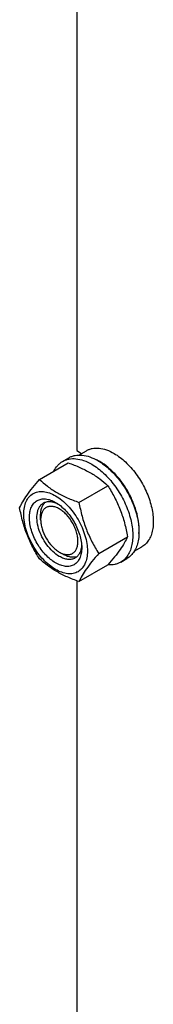
# Model space of a CAD drawing. Units: millimetres. Extents: x 0 to 8400, y -6 to 5940.
# Drawn here: x 5791 to 5867, y 2696 to 3254 of the extents above; entities that cross this region are included whole.
import ezdxf

# ---------------------------------------------------------------- set-up
doc = ezdxf.new("R2010")
doc.units = ezdxf.units.MM
doc.header["$LTSCALE"] = 462
doc.layers.get('0').update_dxf_attribs({"linetype": 'CONTINUOUS'})

msp = doc.modelspace()

# ---------------------------------------------------------------- linework, layer by layer
at = {"color": 7, "linetype": 'Continuous'}
for p, q in [((5823.927, 3262.589), (5823.927, 3009.825)), ((5823.927, 3009.825), (5826.722, 3008.212)), ((5825.113, 3007.283), (5829.391, 3009.752)), ((5815.913, 3003.703), (5819.448, 3005.744)), ((5802.725, 2993.402), (5819.14, 3002.879)), ((5825.179, 2980.438), (5841.594, 2989.915)), ((5803.421, 2970.633), (5803.421, 2973.081)), ((5836.406, 2951.503), (5852.821, 2960.98)), ((5856.613, 2952.723), (5860.89, 2955.193)), ((5814.027, 2952.263), (5816.149, 2951.037)), ((5848.913, 2946.545), (5852.448, 2948.587)), ((5825.179, 2935.531), (5841.594, 2945.008)), ((5823.927, 2935.988), (5823.927, 2683.224))]:
    msp.add_line(p, q, dxfattribs=at)
msp.add_arc((5823.035, 2979.238), 28.067, 59.97462, 64.4986, dxfattribs=at)
for points, knots in [([(5829.391, 3009.752), (5829.907, 3010.051), (5831.004, 3010.564), (5833.412, 3011.231), (5836.784, 3011.32), (5841.008, 3010.299), (5843.758, 3008.991), (5845.141, 3008.192)], [0, 0, 0, 0, 0.1081633, 0.2183657, 0.4513689, 0.7104216, 1, 1, 1, 1]), ([(5810.99, 2998.173), (5811.544, 2999.336), (5812.585, 3000.966), (5814.39, 3002.708), (5815.392, 3003.403), (5815.913, 3003.703)], [0, 0, 0, 0, 0.5151409, 0.7596707, 1, 1, 1, 1]), ([(5815.913, 3003.703), (5816.454, 3004.015), (5817.603, 3004.553), (5820.125, 3005.252), (5823.658, 3005.345), (5828.083, 3004.276), (5830.964, 3002.905), (5832.413, 3002.069)], [0, 0, 0, 0, 0.1081633, 0.2183657, 0.4513689, 0.7104216, 1, 1, 1, 1]), ([(5819.448, 3005.744), (5819.989, 3006.057), (5821.138, 3006.594), (5823.661, 3007.293), (5827.194, 3007.387), (5831.619, 3006.317), (5834.5, 3004.946), (5835.948, 3004.11)], [0, 0, 0, 0, 0.1081633, 0.2183657, 0.4513689, 0.7104216, 1, 1, 1, 1]), ([(5835.948, 3004.11), (5838.391, 3002.7), (5843.132, 2999.051), (5849.202, 2992.146), (5854.197, 2984.022), (5857.173, 2976.661), (5858.643, 2970.734), (5859.242, 2966.497), (5859.345, 2962.483), (5858.945, 2958.777), (5858.047, 2955.454), (5856.66, 2952.584), (5854.804, 2950.237), (5853.262, 2949.056), (5852.448, 2948.587)], [0, 0, 0, 0, 0.1286224, 0.2701522, 0.4172425, 0.5615252, 0.6301765, 0.6953155, 0.7563114, 0.8127936, 0.8647356, 0.9125486, 0.9571586, 1, 1, 1, 1]), ([(5845.141, 3008.192), (5847.472, 3006.846), (5851.998, 3003.363), (5857.792, 2996.772), (5862.559, 2989.018), (5865.4, 2981.991), (5866.803, 2976.334), (5867.376, 2972.289), (5867.473, 2968.458), (5867.092, 2964.92), (5866.235, 2961.748), (5864.911, 2959.008), (5863.139, 2956.768), (5861.667, 2955.641), (5860.89, 2955.193)], [0, 0, 0, 0, 0.1286224, 0.2701522, 0.4172425, 0.5615252, 0.6301765, 0.6953155, 0.7563114, 0.8127936, 0.8647356, 0.9125486, 0.9571586, 1, 1, 1, 1]), ([(5819.14, 3002.879), (5821.369, 3002.078), (5825.676, 3000.396), (5831.709, 2997.393), (5837.017, 2993.902), (5840.145, 2991.261), (5841.594, 2989.915)], [0, 0, 0, 0, 0.2720297, 0.5307148, 0.7728258, 1, 1, 1, 1]), ([(5832.413, 3002.069), (5834.855, 3000.659), (5839.597, 2997.01), (5845.666, 2990.105), (5850.661, 2981.981), (5853.637, 2974.62), (5855.107, 2968.693), (5855.707, 2964.456), (5855.809, 2960.442), (5855.409, 2956.736), (5854.511, 2953.412), (5853.124, 2950.542), (5851.268, 2948.195), (5849.726, 2947.015), (5848.913, 2946.545)], [0, 0, 0, 0, 0.1286224, 0.2701522, 0.4172425, 0.5615252, 0.6301765, 0.6953155, 0.7563114, 0.8127936, 0.8647356, 0.9125486, 0.9571586, 1, 1, 1, 1]), ([(5859.267, 2962.745), (5859.41, 2964.527), (5859.326, 2968.295), (5858.278, 2974.048), (5856.347, 2979.956), (5853.615, 2985.774), (5850.193, 2991.261), (5846.225, 2996.189), (5841.877, 3000.351), (5838.694, 3002.607), (5837.08, 3003.538)], [0, 0, 0, 0, 0.1106635, 0.2317374, 0.3606967, 0.4942146, 0.6285482, 0.7598837, 0.8846734, 1, 1, 1, 1]), ([(5791.499, 2977.43), (5792.031, 2978.58), (5793.323, 2981.043), (5795.81, 2984.856), (5799.008, 2989.036), (5801.428, 2991.905), (5802.725, 2993.402)], [0, 0, 0, 0, 0.1941909, 0.4252957, 0.6965305, 1, 1, 1, 1]), ([(5802.725, 2993.402), (5804.175, 2992.056), (5807.302, 2989.415), (5812.61, 2985.924), (5818.644, 2982.921), (5822.951, 2981.238), (5825.179, 2980.438)], [0, 0, 0, 0, 0.2271742, 0.4692852, 0.7279703, 1, 1, 1, 1]), ([(5841.594, 2989.915), (5842.955, 2987.773), (5845.546, 2983.344), (5848.766, 2976.27), (5851.19, 2968.762), (5852.331, 2963.592), (5852.821, 2960.98)], [0, 0, 0, 0, 0.2437275, 0.4921422, 0.7447939, 1, 1, 1, 1]), ([(5793.84, 2973.716), (5793.84, 2975.011), (5794.036, 2977.473), (5795.033, 2980.855), (5796.713, 2983.601), (5799.045, 2985.562), (5801.909, 2986.601), (5805.127, 2986.683), (5808.556, 2985.855), (5812.081, 2984.178), (5815.586, 2981.721), (5818.948, 2978.575), (5822.045, 2974.858), (5824.763, 2970.708), (5826.998, 2966.279), (5828.669, 2961.738), (5829.712, 2957.255), (5829.973, 2954.283), (5829.973, 2952.855)], [0, 0, 0, 0, 0.0603796, 0.1143942, 0.1629772, 0.2083502, 0.253723, 0.3023056, 0.3563197, 0.4166987, 0.4832849, 0.5551307, 0.6307555, 0.7083487, 0.785942, 0.861567, 0.9334133, 1, 1, 1, 1]), ([(5811.907, 2946.139), (5810.89, 2946.725), (5808.882, 2948.133), (5806.119, 2950.718), (5803.573, 2953.773), (5801.34, 2957.184), (5799.502, 2960.824), (5798.129, 2964.557), (5797.272, 2968.243), (5796.964, 2971.747), (5797.218, 2974.946), (5798.038, 2977.726), (5799.419, 2979.983), (5801.335, 2981.595), (5803.69, 2982.449), (5806.335, 2982.516), (5809.152, 2981.836), (5810.985, 2980.964), (5811.907, 2980.432)], [0, 0, 0, 0, 0.0665861, 0.1384319, 0.2140567, 0.2916499, 0.3692432, 0.4448682, 0.5167145, 0.5833012, 0.6436808, 0.6976954, 0.7462784, 0.7916514, 0.8370242, 0.8856068, 0.9396209, 1, 1, 1, 1]), ([(5802.725, 2948.494), (5801.365, 2950.636), (5798.773, 2955.066), (5795.553, 2962.139), (5793.129, 2969.648), (5791.988, 2974.818), (5791.499, 2977.43)], [0, 0, 0, 0, 0.2437275, 0.4921422, 0.7447939, 1, 1, 1, 1]), ([(5814.028, 2949.813), (5812.696, 2950.582), (5810.109, 2952.572), (5806.799, 2956.338), (5804.074, 2960.77), (5802.16, 2965.508), (5801.209, 2970.165), (5801.295, 2973.835), (5801.974, 2976.353), (5802.731, 2977.918), (5803.743, 2979.198), (5804.584, 2979.842), (5805.028, 2980.098)], [0, 0, 0, 0, 0.1286793, 0.2702718, 0.4174274, 0.561774, 0.6954451, 0.8127106, 0.8646756, 0.9125098, 0.9571396, 1, 1, 1, 1]), ([(5803.421, 2973.081), (5803.42, 2973.863), (5803.523, 2975.36), (5804.033, 2977.451), (5804.887, 2979.233), (5805.7, 2980.201), (5806.149, 2980.6)], [0, 0, 0, 0, 0.2851742, 0.5448165, 0.7811381, 1, 1, 1, 1]), ([(5814.028, 2976.757), (5813.369, 2977.138), (5812.06, 2977.762), (5810.048, 2978.247), (5808.158, 2978.199), (5806.476, 2977.589), (5805.107, 2976.437), (5804.121, 2974.825), (5803.535, 2972.839), (5803.421, 2971.393), (5803.421, 2970.633)], [0, 0, 0, 0, 0.1449137, 0.2745329, 0.3911176, 0.5000001, 0.6088845, 0.7254738, 0.8550994, 1, 1, 1, 1]), ([(5805.028, 2980.098), (5805.56, 2980.406), (5806.763, 2980.868), (5808.758, 2981.015), (5810.895, 2980.642), (5812.301, 2980.091), (5813.01, 2979.747)], [0, 0, 0, 0, 0.2222553, 0.4573984, 0.7149955, 1, 1, 1, 1]), ([(5811.907, 2980.432), (5812.923, 2979.845), (5814.931, 2978.437), (5817.694, 2975.853), (5820.24, 2972.797), (5822.473, 2969.386), (5824.311, 2965.746), (5825.684, 2962.014), (5826.541, 2958.329), (5826.756, 2955.886), (5826.756, 2954.712)], [0, 0, 0, 0, 0.1141537, 0.2373247, 0.3669741, 0.4999983, 0.6330226, 0.7626727, 0.8858448, 1, 1, 1, 1]), ([(5814.028, 2952.262), (5814.686, 2951.882), (5815.996, 2951.258), (5818.008, 2950.773), (5819.898, 2950.821), (5821.579, 2951.431), (5822.948, 2952.582), (5823.935, 2954.194), (5824.52, 2956.18), (5824.702, 2958.465), (5824.482, 2960.969), (5823.869, 2963.601), (5822.888, 2966.268), (5821.148, 2969.714), (5818.873, 2972.82), (5816.189, 2975.334), (5814.754, 2976.338), (5814.028, 2976.757)], [0, 0, 0, 0, 0.0604031, 0.1144314, 0.1630268, 0.2084115, 0.2537964, 0.3023921, 0.356421, 0.4168164, 0.4834206, 0.5552857, 0.6309306, 0.7085443, 0.8615423, 0.933407, 1, 1, 1, 1]), ([(5825.179, 2980.438), (5825.669, 2977.826), (5826.81, 2972.657), (5829.234, 2965.148), (5832.453, 2958.074), (5835.045, 2953.645), (5836.406, 2951.503)], [0, 0, 0, 0, 0.2552061, 0.5078578, 0.7562725, 1, 1, 1, 1]), ([(5829.973, 2952.855), (5829.973, 2951.56), (5829.778, 2949.097), (5828.78, 2945.716), (5827.1, 2942.969), (5824.768, 2941.008), (5821.904, 2939.969), (5818.686, 2939.887), (5815.258, 2940.715), (5811.733, 2942.392), (5808.228, 2944.849), (5804.865, 2947.995), (5801.768, 2951.712), (5799.051, 2955.862), (5796.815, 2960.291), (5795.144, 2964.832), (5794.102, 2969.316), (5793.84, 2972.288), (5793.84, 2973.716)], [0, 0, 0, 0, 0.0603796, 0.1143942, 0.1629772, 0.2083502, 0.253723, 0.3023056, 0.3563197, 0.4166987, 0.4832849, 0.5551307, 0.6307555, 0.7083487, 0.785942, 0.861567, 0.9334133, 1, 1, 1, 1]), ([(5803.421, 2970.633), (5803.421, 2969.795), (5803.574, 2968.05), (5804.408, 2964.468), (5806.345, 2960.074), (5809.182, 2956.2), (5811.866, 2953.687), (5813.301, 2952.682), (5814.027, 2952.263)], [0, 0, 0, 0, 0.1142604, 0.2375445, 0.5000091, 0.7624739, 0.8857579, 1, 1, 1, 1]), ([(5852.821, 2960.98), (5852.288, 2959.829), (5850.996, 2957.366), (5848.509, 2953.553), (5845.311, 2949.373), (5842.891, 2946.505), (5841.594, 2945.008)], [0, 0, 0, 0, 0.1941909, 0.4252957, 0.6965305, 1, 1, 1, 1]), ([(5826.756, 2954.712), (5826.756, 2953.648), (5826.595, 2951.624), (5825.775, 2948.844), (5824.395, 2946.587), (5822.478, 2944.975), (5820.124, 2944.121), (5817.479, 2944.054), (5814.661, 2944.734), (5812.828, 2945.606), (5811.907, 2946.139)], [0, 0, 0, 0, 0.1449003, 0.2745259, 0.3911163, 0.5000029, 0.608889, 0.7254779, 0.8551016, 1, 1, 1, 1]), ([(5826.715, 2956.012), (5826.658, 2955.225), (5826.433, 2953.731), (5825.687, 2951.694), (5824.562, 2950.039), (5823.56, 2949.229), (5823.028, 2948.921)], [0, 0, 0, 0, 0.2850125, 0.5426122, 0.777752, 1, 1, 1, 1]), ([(5825.179, 2935.531), (5822.951, 2936.331), (5818.644, 2938.013), (5812.61, 2941.017), (5807.302, 2944.508), (5804.175, 2947.149), (5802.725, 2948.494)], [0, 0, 0, 0, 0.2720297, 0.5307148, 0.7728258, 1, 1, 1, 1]), ([(5823.028, 2948.921), (5822.434, 2948.579), (5821.07, 2948.083), (5818.804, 2948.026), (5816.389, 2948.609), (5814.818, 2949.357), (5814.028, 2949.813)], [0, 0, 0, 0, 0.2177734, 0.450953, 0.7102018, 1, 1, 1, 1]), ([(5824.028, 2949.643), (5823.459, 2949.453), (5822.212, 2949.232), (5820.242, 2949.382), (5818.174, 2949.986), (5816.826, 2950.646), (5816.149, 2951.037)], [0, 0, 0, 0, 0.218855, 0.455164, 0.7148056, 1, 1, 1, 1]), ([(5836.406, 2951.503), (5835.109, 2950.006), (5832.689, 2947.138), (5829.491, 2942.957), (5827.004, 2939.144), (5825.712, 2936.681), (5825.179, 2935.531)], [0, 0, 0, 0, 0.3034695, 0.5747043, 0.8058091, 1, 1, 1, 1]), ([(5848.913, 2946.545), (5848.39, 2946.244), (5847.283, 2945.721), (5844.861, 2945.028), (5842.92, 2944.945), (5841.631, 2945.049)], [0, 0, 0, 0, 0.2402612, 0.4847538, 1, 1, 1, 1])]:
    msp.add_open_spline(points, degree=3, knots=knots, dxfattribs=at)

doc.saveas('drawing.dxf')
